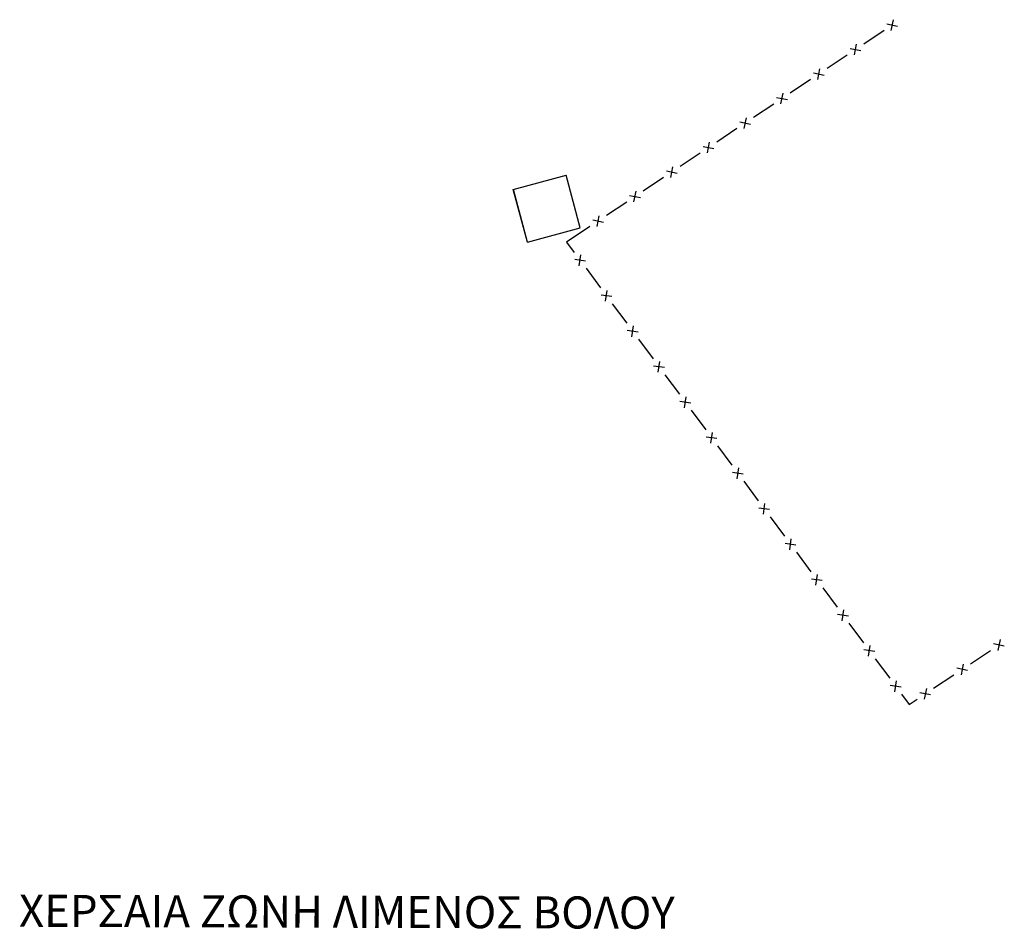
# Model space of a CAD drawing. Units: millimetres. Extents: x 407098 to 410069, y 4355601 to 4357318.
# Drawn here: x 407639 to 407721, y 4356349 to 4356424 of the extents above; entities that cross this region are included whole.
import ezdxf
from ezdxf.enums import TextEntityAlignment as Align

# ---------------------------------------------------------------- set-up
doc = ezdxf.new("R2010")
doc.units = ezdxf.units.MM
doc.layers.add('9002', color=7, linetype='Continuous')
doc.styles.add('ARIAL_I', font='ariali.ttf')

msp = doc.modelspace()

# ---------------------------------------------------------------- linework, layer by layer
at = {"color": 0, "linetype": 'Continuous', "lineweight": 25}
for p, q in [((407711.194267, 4356423.303763), (407711.370909, 4356424.186258)), ((407710.601735, 4356423.291263), (407708.937461, 4356422.182122)), ((407710.841341, 4356423.833332), (407711.723836, 4356423.65669)), ((407707.815361, 4356421.816695), (407708.697856, 4356421.640053)), ((407708.168288, 4356421.287127), (407708.34493, 4356422.169621)), ((407707.575756, 4356421.274626), (407705.911482, 4356420.165485)), ((407705.142308, 4356419.27049), (407705.318951, 4356420.152984)), ((407704.549777, 4356419.257989), (407702.885503, 4356418.148848)), ((407704.789382, 4356419.800058), (407705.671877, 4356419.623416)), ((407701.763403, 4356417.783421), (407702.645897, 4356417.606779)), ((407702.116329, 4356417.253853), (407702.292971, 4356418.136347)), ((407701.523797, 4356417.241352), (407699.859523, 4356416.132211)), ((407699.090349, 4356415.237216), (407699.266992, 4356416.11971)), ((407698.497818, 4356415.224715), (407696.833544, 4356414.115574)), ((407698.737423, 4356415.766784), (407699.619918, 4356415.590142)), ((407695.711444, 4356413.750147), (407696.593939, 4356413.573505)), ((407696.06437, 4356413.220579), (407696.241012, 4356414.103073)), ((407695.471839, 4356413.208078), (407693.807565, 4356412.098937)), ((407693.038391, 4356411.203942), (407693.215033, 4356412.086437)), ((407692.445859, 4356411.191441), (407690.781585, 4356410.0823)), ((407692.685464, 4356411.73351), (407693.567959, 4356411.556868)), ((407689.659485, 4356409.716873), (407690.54198, 4356409.540231)), ((407690.012411, 4356409.187305), (407690.189054, 4356410.0698)), ((407689.41988, 4356409.174804), (407687.755606, 4356408.065663)), ((407688.233712, 4356400.802135), (407689.424425, 4356399.195211)), ((407689.845325, 4356398.092719), (407689.977763, 4356398.982922)), ((407690.356645, 4356398.471602), (407689.466443, 4356398.604039)), ((407690.398664, 4356397.88043), (407691.589376, 4356396.273506)), ((407692.010277, 4356395.171014), (407692.142714, 4356396.061217)), ((407692.521597, 4356395.549897), (407691.631395, 4356395.682334)), ((407692.563615, 4356394.958725), (407693.754328, 4356393.351801)), ((407694.686548, 4356392.628192), (407693.796346, 4356392.760629)), ((407694.175228, 4356392.249309), (407694.307666, 4356393.139511)), ((407694.728566, 4356392.03702), (407695.919279, 4356390.430096)), ((407696.34018, 4356389.327604), (407696.472617, 4356390.217806)), ((407696.8515, 4356389.706486), (407695.961297, 4356389.838924)), ((407696.893518, 4356389.115314), (407698.084231, 4356387.508391)), ((407699.016451, 4356386.784781), (407698.126249, 4356386.917219)), ((407698.505131, 4356386.405899), (407698.637569, 4356387.296101)), ((407699.058469, 4356386.193609), (407700.249182, 4356384.586686)), ((407700.670083, 4356383.484194), (407700.80252, 4356384.374396)), ((407701.181403, 4356383.863076), (407700.2912, 4356383.995514)), ((407701.223421, 4356383.271904), (407702.414134, 4356381.66498)), ((407702.835034, 4356380.562489), (407702.967472, 4356381.452691)), ((407703.346354, 4356380.941371), (407702.456152, 4356381.073808)), ((407703.388372, 4356380.350199), (407704.579085, 4356378.743275)), ((407705.511305, 4356378.019666), (407704.621103, 4356378.152103)), ((407704.999986, 4356377.640783), (407705.132423, 4356378.530986)), ((407705.553324, 4356377.428494), (407706.744036, 4356375.82157)), ((407707.164937, 4356374.719078), (407707.297375, 4356375.609281)), ((407707.676257, 4356375.097961), (407706.786055, 4356375.230398)), ((407707.718275, 4356374.506789), (407708.908988, 4356372.899865)), ((407720.154669, 4356373.161347), (407719.975364, 4356372.279389)), ((407709.841208, 4356372.176255), (407708.951006, 4356372.308693)), ((407709.329889, 4356371.797373), (407709.462326, 4356372.687575)), ((407717.715182, 4356371.164566), (407719.382797, 4356372.268677)), ((407720.505995, 4356372.630715), (407719.624038, 4356372.810021)), ((407709.883227, 4356371.585083), (407711.073939, 4356369.97816)), ((407717.473942, 4356370.623222), (407716.591984, 4356370.802528)), ((407717.122616, 4356371.153854), (407716.94331, 4356370.271896)), ((407714.683129, 4356369.157073), (407716.350743, 4356370.261184)), ((407712.00616, 4356369.25455), (407711.115958, 4356369.386988)), ((407711.49484, 4356368.875668), (407711.627277, 4356369.76587)), ((407714.090562, 4356369.146361), (407713.911257, 4356368.264403)), ((407712.048178, 4356368.663378), (407712.67, 4356367.8242)), ((407712.67, 4356367.8242), (407713.31869, 4356368.253691)), ((407714.441888, 4356368.615729), (407713.559931, 4356368.795035))]:
    msp.add_line(p, q, dxfattribs=at)
at = {"color": 7, "linetype": 'Continuous', "lineweight": 25}
for p, q in [((407686.986432, 4356407.170668), (407687.163074, 4356408.053163)), ((407686.3939, 4356407.158167), (407684.4727, 4356405.8778)), ((407686.633506, 4356407.700236), (407687.516001, 4356407.523594)), ((407684.4727, 4356405.8778), (407685.094522, 4356405.038622)), ((407685.515423, 4356403.93613), (407685.64786, 4356404.826332)), ((407686.026742, 4356404.315012), (407685.13654, 4356404.44745)), ((407686.068761, 4356403.72384), (407687.259473, 4356402.116917)), ((407688.191694, 4356401.393307), (407687.301492, 4356401.525745)), ((407687.680374, 4356401.014425), (407687.812811, 4356401.904627))]:
    msp.add_line(p, q, dxfattribs=at)
at = {"layer": '9002', "color": 7}
for p, q in [((407680.08366, 4356410.216777), (407684.428668, 4356411.385748)), ((407685.593639, 4356407.05674), (407684.428668, 4356411.385748)), ((407685.596297, 4356407.05315), (407684.431297, 4356411.38215)), ((407681.248631, 4356405.887769), (407680.08366, 4356410.216777)), ((407681.251297, 4356405.88415), (407680.086297, 4356410.21315)), ((407681.248631, 4356405.887769), (407685.593639, 4356407.05674)), ((407681.251297, 4356405.88415), (407685.596297, 4356407.05315))]:
    msp.add_line(p, q, dxfattribs=at)

# ---------------------------------------------------------------- texts
at = {"color": 0, "style": 'ARIAL_I'}
msp.add_text('ΧΕΡΣΑΙΑ ΖΩΝΗ ΛΙΜΕΝΟΣ ΒΟΛΟΥ', height=2.642857, rotation=359.822252, dxfattribs=at).set_placement((407666.373944, 4356350.764069), align=Align.MIDDLE_CENTER)

doc.saveas('drawing.dxf')
